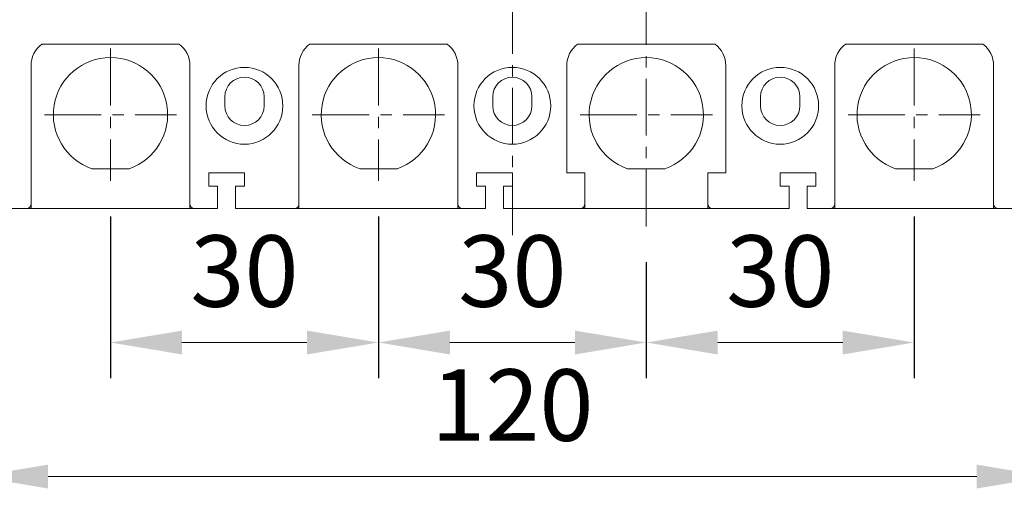
# Model space of a CAD drawing. Extents: x 6489 to 7327, y 6945 to 8112.
# Drawn here: x 6797 to 6907, y 7717 to 7772 of the extents above; entities that cross this region are included whole.
import ezdxf

# ---------------------------------------------------------------- set-up
doc = ezdxf.new("R2010")
doc.units = 0
doc.header["$MEASUREMENT"] = 0
doc.linetypes.add('CENTER', pattern=[10.16, 6.35, -1.27, 1.27, -1.27])
doc.layers.get('DEFPOINTS').update_dxf_attribs({"linetype": 'CONTINUOUS'})
for name, color, linetype, lineweight in [('AM_7', 4, 'CENTER', 15), ('PART1', 3, 'CONTINUOUS', 40), ('可見 (ISO)', 7, 'CONTINUOUS', 50)]:
    doc.layers.add(name, color=color, linetype=linetype, lineweight=lineweight)
doc.styles.add('ROMANS', font='romans')
doc.dimstyles.new('STANDARD$0', dxfattribs={"dimtxt": 2.5, "dimasz": 2, "dimexe": 1, "dimexo": 1, "dimgap": 1, "dimtad": 1, "dimdec": 4, "dimdsep": 46, "dimtxsty": 'ROMANS', "dimcen": -2, "dimdle": 0.1, "dimclrd": 2, "dimclre": 2, "dimclrt": 7, "dimadec": 0, "dimazin": 0, "dimtfac": 1, "dimtdec": 4, "dimtmove": 0, "dimatfit": 3, "dimfxl": 1, "dimtolj": 1, "dimarcsym": 0})

# ---------------------------------------------------------------- blocks, each defined once
blk = doc.blocks.new('*D5')
at = {"layer": 'DEFPOINTS', "color": 0, "transparency": 16777216}
for p in [(6807.2, 7753.78), (6837.2, 7753.78), (6837.2, 7735.68)]:
    blk.add_point(p, dxfattribs=at)
at = {"layer": 'PART1', "color": 0, "lineweight": -2, "transparency": 16777216}
for p, q in [((6807.2, 7749.78), (6807.2, 7731.68)), ((6837.2, 7749.78), (6837.2, 7731.68))]:
    blk.add_line(p, q, dxfattribs=at)
at = {"layer": 'PART1', "color": 0, "lineweight": 13, "transparency": 16777216}
blk.add_line((6815.2, 7735.68), (6829.2, 7735.68), dxfattribs=at)
at = {"layer": 'PART1', "color": 0, "transparency": 16777216}
for points in [[(6815.2, 7737.01), (6815.2, 7734.34), (6807.2, 7735.68)], [(6829.2, 7737.01), (6829.2, 7734.34), (6837.2, 7735.68)]]:
    blk.add_solid(points, dxfattribs=at)
at = {"layer": 'PART1', "color": 0, "lineweight": 20, "transparency": 16777216, "insert": (6822.2, 7743.68), "char_height": 8, "attachment_point": 5}
blk.add_mtext('\\A1;30', dxfattribs=at)
blk = doc.blocks.new('*D6')
at = {"layer": 'DEFPOINTS', "color": 0, "transparency": 16777216}
for p in [(6837.2, 7748.68), (6867.2, 7748.68), (6867.2, 7735.68)]:
    blk.add_point(p, dxfattribs=at)
at = {"layer": 'PART1', "color": 0, "lineweight": -2, "transparency": 16777216}
for p, q in [((6837.2, 7744.68), (6837.2, 7731.68)), ((6867.2, 7744.68), (6867.2, 7731.68))]:
    blk.add_line(p, q, dxfattribs=at)
at = {"layer": 'PART1', "color": 0, "lineweight": 13, "transparency": 16777216}
blk.add_line((6845.2, 7735.68), (6859.2, 7735.68), dxfattribs=at)
at = {"layer": 'PART1', "color": 0, "transparency": 16777216}
for points in [[(6845.2, 7737.01), (6845.2, 7734.34), (6837.2, 7735.68)], [(6859.2, 7737.01), (6859.2, 7734.34), (6867.2, 7735.68)]]:
    blk.add_solid(points, dxfattribs=at)
at = {"layer": 'PART1', "color": 0, "lineweight": 20, "transparency": 16777216, "insert": (6852.2, 7743.68), "char_height": 8, "attachment_point": 5}
blk.add_mtext('\\A1;30', dxfattribs=at)
blk = doc.blocks.new('*D7')
at = {"layer": 'DEFPOINTS', "color": 0, "transparency": 16777216}
for p in [(6897.2, 7753.78), (6867.2, 7748.68), (6897.2, 7735.68)]:
    blk.add_point(p, dxfattribs=at)
at = {"layer": 'PART1', "color": 0, "lineweight": -2, "transparency": 16777216}
for p, q in [((6897.2, 7749.78), (6897.2, 7731.68)), ((6867.2, 7744.68), (6867.2, 7731.68))]:
    blk.add_line(p, q, dxfattribs=at)
at = {"layer": 'PART1', "color": 0, "lineweight": 13, "transparency": 16777216}
blk.add_line((6875.2, 7735.68), (6889.2, 7735.68), dxfattribs=at)
at = {"layer": 'PART1', "color": 0, "transparency": 16777216}
for points in [[(6875.2, 7737.01), (6875.2, 7734.34), (6867.2, 7735.68)], [(6889.2, 7737.01), (6889.2, 7734.34), (6897.2, 7735.68)]]:
    blk.add_solid(points, dxfattribs=at)
at = {"layer": 'PART1', "color": 0, "lineweight": 20, "transparency": 16777216, "insert": (6882.2, 7743.68), "char_height": 8, "attachment_point": 5}
blk.add_mtext('\\A1;30', dxfattribs=at)
blk = doc.blocks.new('*D8')
at = {"layer": 'DEFPOINTS', "color": 0, "transparency": 16777216}
for p in [(6792.2, 7755.68), (6912.2, 7755.68), (6912.2, 7720.68)]:
    blk.add_point(p, dxfattribs=at)
at = {"layer": 'PART1', "color": 0, "lineweight": -2, "transparency": 16777216}
for p, q in [((6792.2, 7751.68), (6792.2, 7716.68)), ((6912.2, 7751.68), (6912.2, 7716.68))]:
    blk.add_line(p, q, dxfattribs=at)
at = {"layer": 'PART1', "color": 0, "lineweight": 13, "transparency": 16777216}
blk.add_line((6800.2, 7720.68), (6904.2, 7720.68), dxfattribs=at)
at = {"layer": 'PART1', "color": 0, "transparency": 16777216}
for points in [[(6800.2, 7722.01), (6800.2, 7719.34), (6792.2, 7720.68)], [(6904.2, 7722.01), (6904.2, 7719.34), (6912.2, 7720.68)]]:
    blk.add_solid(points, dxfattribs=at)
at = {"layer": 'PART1', "color": 0, "lineweight": 20, "transparency": 16777216, "insert": (6852.2, 7728.68), "char_height": 8, "attachment_point": 5}
blk.add_mtext('\\A1;120', dxfattribs=at)

msp = doc.modelspace()

# ---------------------------------------------------------------- linework, layer by layer
at = {"layer": 'AM_7', "color": 7, "lineweight": 20}
for p, q in [((6852.1975399, 7747.6757583), (6852.1975399, 7914.62303803)), ((6867.1975399, 7748.6757583), (6867.1975399, 7915.62303803)), ((6807.1975399, 7768.5757583), (6807.1975399, 7753.7757583)), ((6837.1975399, 7768.5757583), (6837.1975399, 7753.7757583)), ((6897.1975399, 7768.5757583), (6897.1975399, 7753.7757583)), ((6799.7975399, 7761.1757583), (6814.5975399, 7761.1757583)), ((6829.7975399, 7761.1757583), (6844.5975399, 7761.1757583)), ((6859.7975399, 7761.1757583), (6874.5975399, 7761.1757583)), ((6889.7975399, 7761.1757583), (6904.5975399, 7761.1757583))]:
    msp.add_line(p, q, dxfattribs=at)
at = {"layer": '可見 (ISO)', "color": 7, "lineweight": 20}
for p, q in [((6799.4975399, 7769.0757583), (6814.8975399, 7769.0757583)), ((6829.4975399, 7769.0757583), (6844.8975399, 7769.0757583)), ((6859.4975399, 7769.0757583), (6874.8975399, 7769.0757583)), ((6889.4975399, 7769.0757583), (6904.8975399, 7769.0757583)), ((6798.2975399, 7752.6757583), (6798.2975399, 7766.6757583)), ((6816.0975399, 7752.6757583), (6816.0975399, 7766.6757583)), ((6828.2975399, 7752.6757583), (6828.2975399, 7766.6757583)), ((6846.0975399, 7766.6757583), (6846.0975399, 7752.6757583)), ((6858.2975399, 7754.6757583), (6858.2975399, 7766.6757583)), ((6876.0975399, 7766.6757583), (6876.0975399, 7754.6757583)), ((6888.2975399, 7752.6757583), (6888.2975399, 7766.6757583)), ((6906.0975399, 7766.6757583), (6906.0975399, 7752.6757583)), ((6819.9975399, 7763.1757583), (6819.9975399, 7762.1757583)), ((6824.3975399, 7762.1757583), (6824.3975399, 7763.1757583)), ((6849.9975399, 7762.1757583), (6849.9975399, 7763.1757583)), ((6854.3975399, 7763.1757583), (6854.3975399, 7762.1757583)), ((6879.9975399, 7763.1757583), (6879.9975399, 7762.1757583)), ((6884.3975399, 7762.1757583), (6884.3975399, 7763.1757583)), ((6805.11007733, 7755.1257583), (6809.28500248, 7755.1257583)), ((6818.1975399, 7753.1757583), (6818.1975399, 7754.6757583)), ((6818.1975399, 7754.6757583), (6822.1975399, 7754.6757583)), ((6822.1975399, 7754.6757583), (6822.1975399, 7753.1757583)), ((6835.11007733, 7755.1257583), (6839.28500248, 7755.1257583)), ((6848.1975399, 7753.1757583), (6848.1975399, 7754.6757583)), ((6848.1975399, 7754.6757583), (6852.1975399, 7754.6757583)), ((6852.1975399, 7754.6757583), (6852.1975399, 7753.1757583)), ((6860.2975399, 7754.6757583), (6858.2975399, 7754.6757583)), ((6860.2975399, 7752.6757583), (6860.2975399, 7754.6757583)), ((6865.11007733, 7755.1257583), (6869.28500248, 7755.1257583)), ((6874.0975399, 7754.6757583), (6874.0975399, 7752.6757583)), ((6876.0975399, 7754.6757583), (6874.0975399, 7754.6757583)), ((6882.1975399, 7753.1757583), (6882.1975399, 7754.6757583)), ((6882.1975399, 7754.6757583), (6886.1975399, 7754.6757583)), ((6886.1975399, 7754.6757583), (6886.1975399, 7753.1757583)), ((6895.11007733, 7755.1257583), (6899.28500248, 7755.1257583)), ((6798.2975399, 7752.6757583), (6798.2975399, 7751.1757583)), ((6816.0975399, 7751.1757583), (6816.0975399, 7752.6757583)), ((6819.1975399, 7753.1757583), (6818.1975399, 7753.1757583)), ((6819.1975399, 7752.6757583), (6819.1975399, 7753.1757583)), ((6819.1975399, 7752.6757583), (6819.1975399, 7750.6757583)), ((6822.1975399, 7753.1757583), (6821.1975399, 7753.1757583)), ((6821.1975399, 7753.1757583), (6821.1975399, 7752.6757583)), ((6821.1975399, 7750.6757583), (6821.1975399, 7752.6757583)), ((6828.2975399, 7752.6757583), (6828.2975399, 7751.1757583)), ((6846.0975399, 7751.1757583), (6846.0975399, 7752.6757583)), ((6849.1975399, 7753.1757583), (6848.1975399, 7753.1757583)), ((6849.1975399, 7752.6757583), (6849.1975399, 7753.1757583)), ((6849.1975399, 7752.6757583), (6849.1975399, 7750.6757583)), ((6852.1975399, 7753.1757583), (6851.1975399, 7753.1757583)), ((6851.1975399, 7753.1757583), (6851.1975399, 7752.6757583)), ((6851.1975399, 7750.6757583), (6851.1975399, 7752.6757583)), ((6860.2975399, 7751.1757583), (6860.2975399, 7752.6757583)), ((6874.0975399, 7752.6757583), (6874.0975399, 7751.1757583)), ((6883.1975399, 7753.1757583), (6882.1975399, 7753.1757583)), ((6883.1975399, 7752.6757583), (6883.1975399, 7753.1757583)), ((6883.1975399, 7752.6757583), (6883.1975399, 7750.6757583)), ((6886.1975399, 7753.1757583), (6885.1975399, 7753.1757583)), ((6885.1975399, 7753.1757583), (6885.1975399, 7752.6757583)), ((6885.1975399, 7750.6757583), (6885.1975399, 7752.6757583)), ((6888.2975399, 7752.6757583), (6888.2975399, 7751.1757583)), ((6906.0975399, 7751.1757583), (6906.0975399, 7752.6757583)), ((6793.8975399, 7750.6757583), (6797.7975399, 7750.6757583)), ((6798.2975399, 7750.6757583), (6797.7975399, 7750.6757583)), ((6798.2975399, 7751.1757583), (6798.2975399, 7750.6757583)), ((6816.0975399, 7750.6757583), (6798.2975399, 7750.6757583)), ((6816.0975399, 7750.6757583), (6816.0975399, 7751.1757583)), ((6816.5975399, 7750.6757583), (6816.0975399, 7750.6757583)), ((6816.5975399, 7750.6757583), (6819.1975399, 7750.6757583)), ((6821.1975399, 7750.6757583), (6827.7975399, 7750.6757583)), ((6828.2975399, 7750.6757583), (6827.7975399, 7750.6757583)), ((6828.2975399, 7751.1757583), (6828.2975399, 7750.6757583)), ((6846.0975399, 7750.6757583), (6828.2975399, 7750.6757583)), ((6846.0975399, 7750.6757583), (6846.0975399, 7751.1757583)), ((6846.5975399, 7750.6757583), (6846.0975399, 7750.6757583)), ((6846.5975399, 7750.6757583), (6849.1975399, 7750.6757583)), ((6851.1975399, 7750.6757583), (6859.7975399, 7750.6757583)), ((6860.2975399, 7750.6757583), (6859.7975399, 7750.6757583)), ((6860.2975399, 7751.1757583), (6860.2975399, 7750.6757583)), ((6874.0975399, 7750.6757583), (6860.2975399, 7750.6757583)), ((6874.0975399, 7750.6757583), (6874.0975399, 7751.1757583)), ((6874.5975399, 7750.6757583), (6874.0975399, 7750.6757583)), ((6883.1975399, 7750.6757583), (6874.5975399, 7750.6757583)), ((6885.1975399, 7750.6757583), (6887.7975399, 7750.6757583)), ((6888.2975399, 7750.6757583), (6887.7975399, 7750.6757583)), ((6888.2975399, 7751.1757583), (6888.2975399, 7750.6757583)), ((6906.0975399, 7750.6757583), (6888.2975399, 7750.6757583)), ((6906.0975399, 7750.6757583), (6906.0975399, 7751.1757583)), ((6906.5975399, 7750.6757583), (6906.0975399, 7750.6757583)), ((6906.5975399, 7750.6757583), (6910.4975399, 7750.6757583))]:
    msp.add_line(p, q, dxfattribs=at)
for centre in [(6822.1975399, 7762.1757583), (6852.1975399, 7762.1757583), (6882.1975399, 7762.1757583)]:
    msp.add_circle(centre, 4.3, dxfattribs=at)
for centre, radius, start, end in [((6801.2975399, 7766.6757583), 3, 126.8698976459, 180), ((6813.0975399, 7766.6757583), 3, 0, 53.1301023541), ((6831.2975399, 7766.6757583), 3, 126.8698976459, 180), ((6843.0975399, 7766.6757583), 3, 0, 53.1301023541), ((6861.2975399, 7766.6757583), 3, 126.8698976459, 180), ((6873.0975399, 7766.6757583), 3, 0, 53.1301023541), ((6891.2975399, 7766.6757583), 3, 126.8698976459, 180), ((6903.0975399, 7766.6757583), 3, 0, 53.1301023541), ((6807.1975399, 7761.1757583), 6.4, 289.0362333664, 250.9637666336), ((6837.1975399, 7761.1757583), 6.4, 289.0362333664, 250.9637666336), ((6867.1975399, 7761.1757583), 6.4, 289.0362333664, 250.9637666336), ((6897.1975399, 7761.1757583), 6.4, 289.0362333664, 250.9637666336), ((6822.1975399, 7763.1757583), 2.2, 0, 180), ((6852.1975399, 7763.1757583), 2.2, 0, 180), ((6882.1975399, 7763.1757583), 2.2, 0, 180), ((6822.1975399, 7762.1757583), 2.2, 180, 0), ((6852.1975399, 7762.1757583), 2.2, 180, 0), ((6882.1975399, 7762.1757583), 2.2, 180, 0)]:
    msp.add_arc(centre, radius, start, end, dxfattribs=at)
for points, knots in [([(6797.7975399, 7750.6757583), (6797.79859255, 7750.6757583), (6797.7996452, 7750.67576163), (6797.88765816, 7750.67631752), (6797.9751619, 7750.69955752), (6798.13459169, 7750.79456703), (6798.20048257, 7750.8648034), (6798.27890214, 7751.01949802), (6798.2975399, 7751.09691882), (6798.2975399, 7751.1757583)], [-0.0007061385, -0.0007061385, -0.0007061385, -0.0007061385, 0, 0, 0.0583355161, 0.0583355161, 0.11871809732, 0.11871809732, 0.16838524601, 0.16838524601, 0.16838524601, 0.16838524601]), ([(6816.0975399, 7751.1757583), (6816.0975399, 7751.09691882), (6816.11617767, 7751.01949802), (6816.19459724, 7750.8648034), (6816.26048812, 7750.79456703), (6816.41991791, 7750.69955752), (6816.50742164, 7750.67631752), (6816.5954346, 7750.67576163), (6816.59648725, 7750.6757583), (6816.5975399, 7750.6757583)], [0, 0, 0, 0, 0.03575822769, 0.03575822769, 0.07923110956, 0.07923110956, 0.12123019189, 0.12123019189, 0.12173858148, 0.12173858148, 0.12173858148, 0.12173858148]), ([(6827.7975399, 7750.6757583), (6827.79859255, 7750.6757583), (6827.7996452, 7750.67576163), (6827.88765816, 7750.67631752), (6827.9751619, 7750.69955752), (6828.13459169, 7750.79456703), (6828.20048257, 7750.8648034), (6828.27890214, 7751.01949802), (6828.2975399, 7751.09691882), (6828.2975399, 7751.1757583)], [-0.0007061385, -0.0007061385, -0.0007061385, -0.0007061385, 0, 0, 0.05833551609, 0.05833551609, 0.11871809729, 0.11871809729, 0.16838524596, 0.16838524596, 0.16838524596, 0.16838524596]), ([(6846.0975399, 7751.1757583), (6846.0975399, 7751.09691882), (6846.11617767, 7751.01949802), (6846.19459724, 7750.8648034), (6846.26048812, 7750.79456703), (6846.41991791, 7750.69955752), (6846.50742164, 7750.67631752), (6846.5954346, 7750.67576163), (6846.59648725, 7750.6757583), (6846.5975399, 7750.6757583)], [0, 0, 0, 0, 0.03575822769, 0.03575822769, 0.07923110955, 0.07923110955, 0.12123019189, 0.12123019189, 0.12173858147, 0.12173858147, 0.12173858147, 0.12173858147]), ([(6860.2975399, 7751.1757583), (6860.2975399, 7751.08970742), (6860.27657438, 7751.01575493), (6860.21282485, 7750.88833262), (6860.17084928, 7750.83732873), (6860.0288951, 7750.71526659), (6859.91225968, 7750.6757583), (6859.7975399, 7750.6757583)], [0, 0, 0, 0, 0.0003847830516, 0.0003847830516, 0.0007695661031, 0.0007695661031, 0.0015391322062, 0.0015391322062, 0.0015391322062, 0.0015391322062]), ([(6874.5975399, 7750.6757583), (6874.48273014, 7750.6757583), (6874.36618276, 7750.7152677), (6874.22422955, 7750.83732986), (6874.18225426, 7750.88833369), (6874.11850524, 7751.01575561), (6874.0975399, 7751.08970781), (6874.0975399, 7751.1757583)], [-0.0000089442862, -0.0000089442862, -0.0000089442862, -0.0000089442862, 0.0007612254436, 0.0007612254436, 0.0011463103086, 0.0011463103086, 0.0015313951735, 0.0015313951735, 0.0015313951735, 0.0015313951735]), ([(6887.7975399, 7750.6757583), (6887.79859255, 7750.6757583), (6887.7996452, 7750.67576163), (6887.88765816, 7750.67631752), (6887.9751619, 7750.69955752), (6888.13459169, 7750.79456703), (6888.20048257, 7750.8648034), (6888.27890214, 7751.01949802), (6888.2975399, 7751.09691882), (6888.2975399, 7751.1757583)], [-0.0007061385, -0.0007061385, -0.0007061385, -0.0007061385, 0, 0, 0.05833551609, 0.05833551609, 0.11871809729, 0.11871809729, 0.16838524596, 0.16838524596, 0.16838524596, 0.16838524596]), ([(6906.5975399, 7750.6757583), (6906.59649301, 7750.6757583), (6906.59544611, 7750.67576159), (6906.50816447, 7750.67630985), (6906.42140062, 7750.69916516), (6906.27239111, 7750.78703634), (6906.20749615, 7750.84898239), (6906.11967534, 7751.00572484), (6906.0975399, 7751.08983143), (6906.0975399, 7751.1757583)], [-0.00070227835, -0.00070227835, -0.00070227835, -0.00070227835, 0, 0, 0.05784877515, 0.05784877515, 0.11074040382, 0.11074040382, 0.15848585129, 0.15848585129, 0.15848585129, 0.15848585129])]:
    msp.add_open_spline(points, degree=3, knots=knots, dxfattribs=at)

# ---------------------------------------------------------------- dimensions: what is measured, and where the dimension line sits
at = {"layer": 'PART1', "color": 7, "lineweight": 20}
for base, p1, p2, picture, middle in [((6912.1975399029, 7720.6757583019), (6792.1975399029, 7755.6757583019), (6912.1975399029, 7755.6757583019), '*D8', (6852.1975399029, 7728.6757583019)), ((6837.1975399029, 7735.6757583019), (6807.1975399029, 7753.7757583019), (6837.1975399029, 7753.7757583019), '*D5', (6822.1975399029, 7743.6757583019)), ((6897.1975399029, 7735.6757583019), (6867.1975399029, 7748.6757583019), (6897.1975399029, 7753.7757583019), '*D7', (6882.1975399029, 7743.6757583019)), ((6867.1975399029, 7735.6757583019), (6837.1975399029, 7748.6757583019), (6867.1975399029, 7748.6757583019), '*D6', (6852.1975399029, 7743.6757583019))]:
    dim = msp.add_linear_dim(base=base, p1=p1, p2=p2, dimstyle='STANDARD$0', override={"dimscale": 4, "dimtxt": 2, "dimdec": 8, "dimrnd": 0.01, "dimtxsty": 'Standard', "dimcen": -1, "dimdle": 0, "dimclrd": 0, "dimclre": 0, "dimclrt": 0, "dimtp": 0.1, "dimtfac": 0.5, "dimtdec": 8, "dimtmove": 2, "dimlwd": 13}, dxfattribs=at)
    dim.commit()
    dim.dimension.update_dxf_attribs({"geometry": picture, "text_midpoint": middle})

doc.saveas('drawing.dxf')
